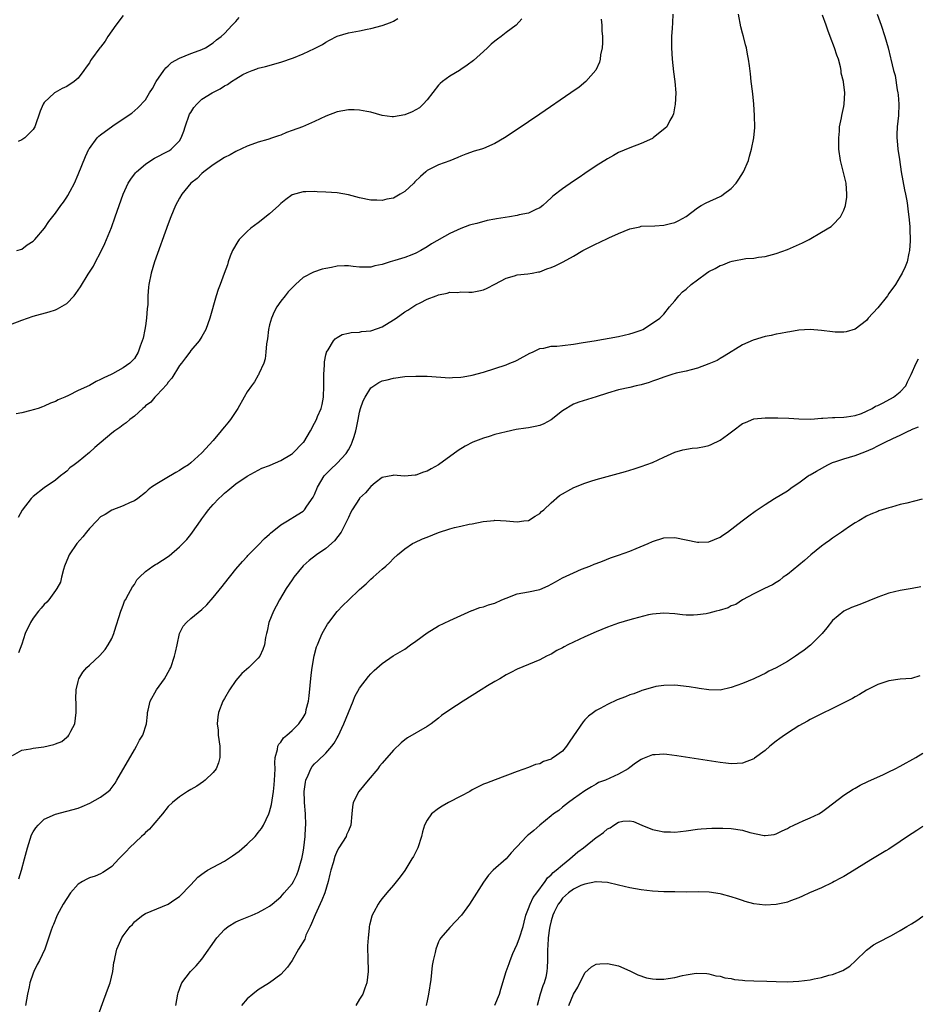
# Model space of a CAD drawing. Units: inches. Extents: x 2505000 to 2508000, y 1509000 to 1512000.
# Drawn here: x 2506853 to 2507012, y 1509795 to 1509970 of the extents above; entities that cross this region are included whole.
import ezdxf

# ---------------------------------------------------------------- set-up
doc = ezdxf.new("R2010")
doc.units = ezdxf.units.IN
doc.header["$MEASUREMENT"] = 0
doc.layers.add('LD25051509_10ft', color=83, linetype='Continuous')

msp = doc.modelspace()

# ---------------------------------------------------------------- linework, layer by layer
at = {"layer": 'LD25051509_10ft'}
for points, elevation in [([(2506851.37, 1509839.37), (2506853, 1509840.32), (2506854.57, 1509840.57), (2506855, 1509840.68), (2506856.9, 1509840.9), (2506858.69, 1509841.31), (2506859, 1509841.41), (2506860.12, 1509841.88), (2506861, 1509842.62), (2506861.23, 1509842.77), (2506861.38, 1509843), (2506861.7, 1509843.7), (2506862.4, 1509845), (2506862.66, 1509847), (2506862.66, 1509848.66), (2506862.6, 1509849.4), (2506862.66, 1509851), (2506863, 1509852.5), (2506863.15, 1509853), (2506863.84, 1509854.16), (2506864.57, 1509855), (2506865, 1509855.43), (2506866.87, 1509857.13), (2506867.8, 1509858.19), (2506868.37, 1509859), (2506869, 1509860.15), (2506869.34, 1509861), (2506869.46, 1509861.46), (2506870.59, 1509865), (2506870.69, 1509865.31), (2506871, 1509866.03), (2506871.26, 1509866.74), (2506871.4, 1509867), (2506871.98, 1509867.98), (2506872.67, 1509869.33), (2506873, 1509869.74), (2506873.46, 1509870.54), (2506873.92, 1509871), (2506875, 1509872.02), (2506876.3, 1509873), (2506876.73, 1509873.27), (2506877, 1509873.41), (2506877.97, 1509874.03), (2506879.17, 1509874.83), (2506881, 1509876.42), (2506881.59, 1509877), (2506882.3, 1509877.7), (2506883, 1509878.6), (2506883.33, 1509879), (2506884.75, 1509881), (2506885, 1509881.39), (2506885.67, 1509882.33), (2506886.16, 1509883), (2506887, 1509883.94), (2506887.98, 1509885), (2506888.55, 1509885.45), (2506889, 1509885.93), (2506889.61, 1509886.39), (2506890.29, 1509887), (2506891, 1509887.6), (2506893, 1509888.98), (2506894.31, 1509889.69), (2506895, 1509890.03), (2506895.61, 1509890.39), (2506897, 1509890.86), (2506897.09, 1509890.91), (2506899, 1509891.73), (2506900.89, 1509892.89), (2506901.05, 1509893), (2506903, 1509894.91), (2506903.08, 1509895), (2506904.29, 1509897), (2506905, 1509898.35), (2506905.33, 1509899), (2506905.54, 1509899.54), (2506906.16, 1509901), (2506906.33, 1509901.67), (2506906.57, 1509903), (2506906.65, 1509905), (2506906.66, 1509907), (2506906.75, 1509908.75), (2506906.75, 1509909.25), (2506907, 1509910.48), (2506907.09, 1509910.91), (2506907.13, 1509911), (2506907.41, 1509911.41), (2506908.35, 1509913), (2506908.65, 1509913.35), (2506909, 1509913.57), (2506909.91, 1509914.09), (2506911, 1509914.37), (2506911.51, 1509914.49), (2506913, 1509914.54), (2506913.36, 1509914.64), (2506915, 1509914.77), (2506915.16, 1509914.84), (2506917, 1509915.5), (2506919, 1509916.7), (2506919.46, 1509917), (2506921, 1509918.11), (2506921.57, 1509918.43), (2506922.42, 1509919), (2506923, 1509919.36), (2506923.76, 1509919.76), (2506925, 1509920.36), (2506926.57, 1509921), (2506926.89, 1509921.11), (2506927, 1509921.17), (2506928.57, 1509921.43), (2506929, 1509921.61), (2506930.42, 1509921.58), (2506931, 1509921.67), (2506932.4, 1509921.6), (2506933, 1509921.62), (2506934.16, 1509921.84), (2506935, 1509922.02), (2506935.64, 1509922.36), (2506937.03, 1509923.03), (2506939, 1509924.09), (2506940.51, 1509924.51), (2506941, 1509924.68), (2506942.86, 1509924.86), (2506943.65, 1509925), (2506944.77, 1509925.23), (2506945, 1509925.26), (2506946.26, 1509925.74), (2506947, 1509925.99), (2506947.72, 1509926.28), (2506949.16, 1509927), (2506951, 1509928.01), (2506952.65, 1509929), (2506953, 1509929.19), (2506955, 1509930.2), (2506955.56, 1509930.44), (2506957.26, 1509931.26), (2506959, 1509932.04), (2506961, 1509932.87), (2506962.75, 1509933.25), (2506963, 1509933.32), (2506965.43, 1509933.43), (2506967, 1509933.53), (2506968.21, 1509933.79), (2506969, 1509934), (2506969.68, 1509934.32), (2506971, 1509935.08), (2506973, 1509936.58), (2506973.67, 1509937), (2506974.52, 1509937.48), (2506977, 1509938.6), (2506977.26, 1509938.74), (2506977.64, 1509939), (2506979, 1509940.04), (2506979.86, 1509941), (2506980.34, 1509941.66), (2506981.18, 1509943), (2506982.03, 1509945), (2506982.24, 1509945.76), (2506982.6, 1509947), (2506982.98, 1509949), (2506983.16, 1509950.84), (2506983.15, 1509953), (2506983.03, 1509955.03), (2506982.84, 1509956.84), (2506982.62, 1509958.62), (2506982.56, 1509959), (2506982.41, 1509960.41), (2506982.21, 1509961.79), (2506982.06, 1509963), (2506981.89, 1509963.89), (2506981.7, 1509965), (2506981.53, 1509965.53), (2506981.17, 1509967), (2506981, 1509967.6), (2506980.71, 1509968.71), (2506980.29, 1509971)], 9040), ([(2506852.1, 1509929), (2506853, 1509929.25), (2506853.97, 1509930.03), (2506855, 1509930.67), (2506855.32, 1509931), (2506857.03, 1509933), (2506857.83, 1509934.17), (2506859, 1509935.66), (2506859.92, 1509937), (2506860.39, 1509937.61), (2506861, 1509938.49), (2506861.19, 1509938.81), (2506861.58, 1509939.58), (2506862.34, 1509941), (2506863, 1509942.49), (2506864.31, 1509945.69), (2506864.94, 1509947), (2506865, 1509947.12), (2506866.41, 1509949), (2506866.69, 1509949.31), (2506867, 1509949.58), (2506869.17, 1509951.17), (2506871, 1509952.42), (2506872.57, 1509953.43), (2506873.62, 1509954.38), (2506875, 1509955.79), (2506875.71, 1509957), (2506876.21, 1509957.79), (2506876.89, 1509959), (2506878.24, 1509961), (2506878.56, 1509961.44), (2506879, 1509961.82), (2506879.62, 1509962.38), (2506881, 1509963.14), (2506883, 1509963.97), (2506884.52, 1509964.52), (2506885, 1509964.71), (2506885.61, 1509965), (2506887, 1509965.9), (2506887.56, 1509966.44), (2506888.39, 1509967), (2506889, 1509967.57), (2506890.35, 1509969), (2506891, 1509969.66), (2506891.62, 1509970.38)], 9090), ([(2506871, 1509970.74), (2506869.68, 1509969), (2506868.29, 1509967), (2506867.8, 1509966.2), (2506867, 1509965.13), (2506866.88, 1509965), (2506865.4, 1509963), (2506865.22, 1509962.78), (2506865, 1509962.37), (2506864.42, 1509961.58), (2506864.03, 1509961), (2506863, 1509959.64), (2506862.31, 1509959), (2506861, 1509958.16), (2506860.2, 1509957.8), (2506858.92, 1509957.08), (2506858.82, 1509957), (2506857, 1509955.27), (2506856.83, 1509955), (2506856.25, 1509953.75), (2506855.3, 1509951), (2506855.2, 1509950.8), (2506855, 1509950.48), (2506853.55, 1509949), (2506853, 1509948.67), (2506852.36, 1509948.36)], 9100), ([(2506968.64, 1509971), (2506968.57, 1509969.43), (2506968.49, 1509968.49), (2506968.4, 1509967), (2506968.4, 1509965), (2506968.52, 1509963), (2506968.75, 1509960.75), (2506968.96, 1509959), (2506969.14, 1509957), (2506969.06, 1509954.94), (2506969, 1509954.69), (2506968.73, 1509953.27), (2506968.62, 1509953), (2506968.08, 1509952.08), (2506967.53, 1509951), (2506967.28, 1509950.72), (2506965.14, 1509949), (2506965, 1509948.92), (2506963, 1509947.99), (2506961, 1509947.23), (2506959, 1509946.4), (2506958.1, 1509945.9), (2506957, 1509945.31), (2506955, 1509944.05), (2506953, 1509942.71), (2506951.99, 1509942.01), (2506951, 1509941.35), (2506949, 1509939.98), (2506947.32, 1509938.68), (2506947, 1509938.36), (2506946.28, 1509937.72), (2506945.56, 1509937), (2506945, 1509936.58), (2506944.31, 1509936.31), (2506943, 1509935.68), (2506941.34, 1509935.34), (2506941, 1509935.24), (2506939.62, 1509935), (2506937.33, 1509934.67), (2506937, 1509934.59), (2506935.64, 1509934.36), (2506933.84, 1509933.84), (2506933, 1509933.65), (2506932.5, 1509933.5), (2506931, 1509932.94), (2506929, 1509932.07), (2506925.78, 1509930.22), (2506925, 1509929.66), (2506923.87, 1509929), (2506923, 1509928.56), (2506922.26, 1509928.27), (2506921, 1509927.79), (2506919.23, 1509927.23), (2506918.42, 1509927), (2506917, 1509926.56), (2506915.7, 1509926.3), (2506915, 1509926.07), (2506913.93, 1509926.07), (2506913, 1509926.05), (2506911.83, 1509926.17), (2506911, 1509926.29), (2506910.31, 1509926.31), (2506909, 1509926.24), (2506907.98, 1509926.02), (2506907, 1509925.85), (2506906.32, 1509925.68), (2506904.81, 1509925.19), (2506903, 1509924.23), (2506901.64, 1509923), (2506901.29, 1509922.71), (2506900.33, 1509921.67), (2506899.76, 1509921), (2506899, 1509920.03), (2506898.29, 1509919), (2506897.84, 1509918.16), (2506897.33, 1509917), (2506897, 1509915.81), (2506896.82, 1509915), (2506896.63, 1509913.37), (2506896.47, 1509912.47), (2506896.35, 1509911), (2506896.23, 1509909.77), (2506895.96, 1509909), (2506895.12, 1509907.12), (2506895.06, 1509906.94), (2506895, 1509906.88), (2506894.32, 1509905.68), (2506893.78, 1509905), (2506893, 1509903.95), (2506892.51, 1509903), (2506891.4, 1509901), (2506891, 1509900.43), (2506890.04, 1509899), (2506889.57, 1509898.43), (2506889, 1509897.69), (2506888.67, 1509897.33), (2506888.42, 1509897), (2506887, 1509895.32), (2506885, 1509893.09), (2506883, 1509891.32), (2506882.59, 1509891), (2506881.6, 1509890.4), (2506881, 1509889.98), (2506880.37, 1509889.63), (2506878.47, 1509888.47), (2506877, 1509887.61), (2506876.06, 1509887), (2506875.47, 1509886.53), (2506875, 1509886.06), (2506873.62, 1509885), (2506873, 1509884.56), (2506872.26, 1509884.26), (2506871, 1509883.67), (2506869, 1509882.94), (2506867.82, 1509882.18), (2506867, 1509881.72), (2506866.33, 1509881), (2506865, 1509879.65), (2506864.47, 1509879), (2506863.84, 1509878.16), (2506862.79, 1509877), (2506861.43, 1509875), (2506861.32, 1509874.68), (2506860.61, 1509873), (2506860.4, 1509872.4), (2506860.05, 1509871), (2506859.85, 1509870.15), (2506859.23, 1509869), (2506859, 1509868.65), (2506857.79, 1509867), (2506857.43, 1509866.57), (2506857, 1509866.2), (2506856.47, 1509865.53), (2506855.96, 1509865), (2506855, 1509863.72), (2506854.54, 1509863), (2506853.63, 1509861), (2506853, 1509859.16), (2506852.43, 1509857.57)], 9050), ([(2506852.5, 1509817.5), (2506852.94, 1509819), (2506853.49, 1509821), (2506854.01, 1509823), (2506854.5, 1509824.5), (2506854.73, 1509825.27), (2506855, 1509825.84), (2506855.48, 1509826.52), (2506855.93, 1509827), (2506857, 1509828.05), (2506859, 1509828.96), (2506863, 1509830.04), (2506863.71, 1509830.29), (2506865.1, 1509830.9), (2506867, 1509831.98), (2506868.33, 1509833), (2506868.7, 1509833.3), (2506869.57, 1509834.43), (2506869.87, 1509835), (2506873, 1509840.39), (2506873.4, 1509841), (2506873.93, 1509842.07), (2506874.5, 1509843), (2506875.16, 1509845), (2506875.35, 1509846.65), (2506875.35, 1509847), (2506875.43, 1509847.43), (2506875.78, 1509849), (2506876.9, 1509851), (2506878.37, 1509853), (2506879.32, 1509854.68), (2506879.46, 1509855), (2506880.15, 1509857), (2506880.28, 1509857.71), (2506880.58, 1509859), (2506881.02, 1509861), (2506881.66, 1509862.34), (2506882.24, 1509863), (2506883, 1509863.66), (2506885, 1509865.3), (2506885.86, 1509866.14), (2506887, 1509867.4), (2506888.6, 1509869.4), (2506889, 1509869.92), (2506891, 1509872.43), (2506892.18, 1509873.82), (2506893, 1509874.67), (2506893.15, 1509874.85), (2506895, 1509876.7), (2506896.11, 1509877.89), (2506897, 1509878.68), (2506897.16, 1509878.84), (2506899, 1509880.34), (2506900.17, 1509881), (2506901.93, 1509882.07), (2506903, 1509882.77), (2506903.22, 1509883), (2506903.64, 1509883.64), (2506904.76, 1509885.24), (2506905, 1509885.73), (2506905.52, 1509887), (2506906.73, 1509889), (2506907, 1509889.31), (2506907.84, 1509890.16), (2506909, 1509891.24), (2506910.59, 1509893), (2506911, 1509893.63), (2506911.48, 1509894.52), (2506911.69, 1509895), (2506912.01, 1509896.01), (2506912.35, 1509897), (2506912.47, 1509897.53), (2506912.76, 1509899), (2506913, 1509900.33), (2506913.17, 1509901), (2506913.64, 1509902.36), (2506913.98, 1509903), (2506915, 1509904.65), (2506915.52, 1509905), (2506916.44, 1509905.56), (2506917, 1509905.87), (2506917.92, 1509906.08), (2506919, 1509906.37), (2506921, 1509906.63), (2506923, 1509906.74), (2506925, 1509906.71), (2506929, 1509906.42), (2506929.52, 1509906.48), (2506931, 1509906.53), (2506931.38, 1509906.62), (2506933, 1509906.9), (2506935, 1509907.45), (2506937, 1509908.08), (2506939, 1509908.74), (2506939.69, 1509909), (2506940.62, 1509909.38), (2506941, 1509909.57), (2506943.22, 1509910.78), (2506943.7, 1509911), (2506945, 1509911.62), (2506945.69, 1509911.69), (2506947, 1509912.01), (2506948.03, 1509912.03), (2506949, 1509912.16), (2506951, 1509912.39), (2506952.69, 1509912.69), (2506954.65, 1509913), (2506959, 1509913.75), (2506959.99, 1509914.01), (2506961, 1509914.2), (2506961.57, 1509914.43), (2506963, 1509914.86), (2506963.29, 1509915), (2506965, 1509916.1), (2506966.3, 1509917), (2506967, 1509917.74), (2506968.03, 1509919), (2506969, 1509920.1), (2506969.66, 1509921), (2506970.34, 1509921.66), (2506971, 1509922.17), (2506971.89, 1509923), (2506973, 1509923.84), (2506974.59, 1509925), (2506975, 1509925.28), (2506976.15, 1509925.85), (2506977, 1509926.37), (2506977.51, 1509926.49), (2506978.74, 1509927), (2506979.14, 1509927.14), (2506981.58, 1509927.58), (2506983, 1509927.68), (2506983.81, 1509927.81), (2506985, 1509927.97), (2506986.3, 1509928.3), (2506987, 1509928.5), (2506989, 1509929.19), (2506991.63, 1509930.37), (2506992.82, 1509931), (2506995, 1509932.27), (2506996.71, 1509933.29), (2506997, 1509933.54), (2506998.38, 1509935), (2506999, 1509936.16), (2506999.26, 1509937), (2506999.51, 1509938.49), (2506999.52, 1509939), (2506999.38, 1509941), (2506999, 1509942.64), (2506998.4, 1509945), (2506998.13, 1509947), (2506998.13, 1509948.13), (2506998.08, 1509949), (2506998.21, 1509950.21), (2506998.24, 1509951), (2506998.55, 1509952.55), (2506998.62, 1509953), (2506999, 1509954.6), (2506999.07, 1509955), (2506999.19, 1509957), (2506999, 1509958.47), (2506998.92, 1509958.92), (2506998.92, 1509959), (2506998.52, 1509960.52), (2506998.49, 1509961), (2506998.39, 1509961.61), (2506998.02, 1509963), (2506997.73, 1509963.73), (2506997.36, 1509965), (2506996.58, 1509967), (2506996.15, 1509968.15), (2506995.87, 1509969), (2506995.21, 1509970.79)], 9030), ([(2507004.92, 1509971), (2507005.63, 1509969), (2507006.29, 1509967), (2507006.85, 1509965), (2507007.25, 1509963.25), (2507007.33, 1509963), (2507007.81, 1509961), (2507008.08, 1509960.08), (2507008.47, 1509957.53), (2507008.6, 1509957), (2507008.64, 1509956.64), (2507008.76, 1509955), (2507008.68, 1509953), (2507008.46, 1509951), (2507008.4, 1509949.6), (2507008.39, 1509949), (2507008.48, 1509948.48), (2507008.59, 1509947), (2507008.85, 1509945.15), (2507009.19, 1509943), (2507009.78, 1509939.78), (2507009.96, 1509939), (2507010.18, 1509937.82), (2507010.31, 1509937), (2507010.37, 1509936.37), (2507010.53, 1509935), (2507010.69, 1509933.31), (2507010.71, 1509933), (2507010.7, 1509932.7), (2507010.79, 1509931), (2507010.76, 1509930.76), (2507010.66, 1509929), (2507010.53, 1509928.53), (2507010.22, 1509927), (2507009.9, 1509926.1), (2507009.36, 1509925), (2507009, 1509924.42), (2507008.14, 1509923), (2507007, 1509921.38), (2507006.72, 1509921), (2507005, 1509918.85), (2507003.31, 1509917), (2507003, 1509916.61), (2507001, 1509915.07), (2506999.42, 1509914.58), (2506999, 1509914.55), (2506997.45, 1509914.55), (2506997, 1509914.58), (2506995, 1509914.82), (2506993.03, 1509914.97), (2506991, 1509914.86), (2506989.4, 1509914.6), (2506989, 1509914.55), (2506987.74, 1509914.26), (2506987, 1509914.19), (2506986.08, 1509913.92), (2506985, 1509913.75), (2506982.88, 1509913.12), (2506981, 1509912.26), (2506977.74, 1509910.26), (2506977, 1509909.84), (2506976.48, 1509909.52), (2506975, 1509908.88), (2506973, 1509908.13), (2506971.86, 1509907.86), (2506971, 1509907.61), (2506969.23, 1509907.23), (2506968.44, 1509907), (2506967.36, 1509906.64), (2506967, 1509906.56), (2506965.89, 1509906.11), (2506965, 1509905.83), (2506964.4, 1509905.6), (2506963, 1509905.19), (2506962.13, 1509905), (2506961, 1509904.72), (2506959, 1509904.29), (2506957, 1509903.71), (2506955, 1509903.04), (2506951.91, 1509902.09), (2506951, 1509901.76), (2506949, 1509900.53), (2506947.02, 1509898.98), (2506945.74, 1509898.26), (2506945, 1509897.98), (2506944.2, 1509897.8), (2506943, 1509897.56), (2506942.5, 1509897.5), (2506940.77, 1509897.23), (2506939, 1509896.84), (2506937, 1509896.33), (2506936.02, 1509896.02), (2506935, 1509895.73), (2506933.11, 1509895), (2506931.73, 1509894.27), (2506930.51, 1509893.49), (2506927, 1509890.95), (2506925.72, 1509890.28), (2506925, 1509889.83), (2506924.33, 1509889.67), (2506923, 1509889.12), (2506922.87, 1509889.13), (2506920.97, 1509888.97), (2506919, 1509889.14), (2506918.9, 1509889.1), (2506917, 1509888.71), (2506915.77, 1509887.77), (2506915, 1509887.15), (2506914.02, 1509885.98), (2506913, 1509885.06), (2506912.95, 1509885), (2506911.7, 1509883), (2506911.44, 1509882.56), (2506911, 1509881.65), (2506910.75, 1509881), (2506910.44, 1509880.44), (2506909.7, 1509879), (2506908.53, 1509877.47), (2506907, 1509876.11), (2506905.37, 1509875), (2506904.04, 1509873.96), (2506902.97, 1509873.03), (2506901.3, 1509871), (2506901, 1509870.57), (2506899.96, 1509869), (2506898.77, 1509867), (2506898.15, 1509865.85), (2506897.68, 1509865), (2506896.9, 1509863), (2506896.57, 1509861.43), (2506896.45, 1509861), (2506896.29, 1509860.29), (2506896.08, 1509859), (2506895.8, 1509858.2), (2506895.25, 1509857), (2506895, 1509856.62), (2506893.35, 1509855), (2506892.1, 1509853.9), (2506891, 1509852.69), (2506889.9, 1509851), (2506889, 1509849.5), (2506888.73, 1509849), (2506887.93, 1509847), (2506887.79, 1509846.21), (2506887.71, 1509845), (2506887.85, 1509843.85), (2506887.9, 1509843), (2506888.17, 1509841), (2506888.15, 1509840.15), (2506888.19, 1509839), (2506887.93, 1509838.07), (2506887.5, 1509837), (2506887, 1509836.34), (2506885.56, 1509835), (2506885.26, 1509834.74), (2506884.07, 1509833.93), (2506883, 1509833.33), (2506882.46, 1509833), (2506881, 1509832.05), (2506879.76, 1509831), (2506879, 1509830.31), (2506877.98, 1509829), (2506876.28, 1509827), (2506875.71, 1509826.29), (2506875, 1509825.68), (2506874.67, 1509825.33), (2506874.27, 1509825), (2506872.12, 1509823), (2506871.59, 1509822.41), (2506870.22, 1509821), (2506869, 1509819.67), (2506868.07, 1509819), (2506867.42, 1509818.58), (2506867, 1509818.34), (2506866.03, 1509817.97), (2506865, 1509817.62), (2506864.57, 1509817.43), (2506863.79, 1509817), (2506863, 1509816.5), (2506861.63, 1509815), (2506860.33, 1509813), (2506859.29, 1509811), (2506858.64, 1509809.35), (2506858.47, 1509809), (2506858.17, 1509808.17), (2506857.59, 1509806.41), (2506857.07, 1509805), (2506856.17, 1509803), (2506855.75, 1509802.25), (2506855.12, 1509801), (2506855, 1509800.72), (2506854.42, 1509799), (2506854.32, 1509798.32), (2506854.03, 1509797), (2506853.64, 1509795)], 9020), ([(2506851, 1509915.86), (2506853, 1509916.66), (2506854.02, 1509917), (2506855, 1509917.35), (2506857.89, 1509918.11), (2506859, 1509918.47), (2506859.36, 1509918.64), (2506861, 1509919.64), (2506862.3, 1509921), (2506862.63, 1509921.37), (2506863.44, 1509922.56), (2506864.82, 1509924.82), (2506865.73, 1509926.27), (2506866.1, 1509927), (2506867, 1509928.64), (2506867.74, 1509930.26), (2506868.91, 1509933.09), (2506869.61, 1509935), (2506870.99, 1509939), (2506871.9, 1509941), (2506872.34, 1509941.66), (2506873.19, 1509942.81), (2506873.35, 1509943), (2506875, 1509944.33), (2506875.91, 1509945), (2506876.6, 1509945.4), (2506879, 1509946.63), (2506879.23, 1509946.77), (2506879.55, 1509947), (2506881, 1509948.52), (2506881.31, 1509949), (2506881.77, 1509950.23), (2506882.02, 1509951), (2506882.8, 1509953.2), (2506883, 1509953.54), (2506883.58, 1509954.42), (2506884.08, 1509955), (2506885, 1509955.87), (2506886.8, 1509957), (2506888.25, 1509957.75), (2506889, 1509958.23), (2506889.52, 1509958.48), (2506890.24, 1509959), (2506891, 1509959.49), (2506892.24, 1509960.24), (2506893, 1509960.64), (2506893.93, 1509961), (2506894.72, 1509961.28), (2506895, 1509961.42), (2506896.29, 1509961.71), (2506899, 1509962.44), (2506901.25, 1509963.25), (2506903, 1509963.95), (2506905, 1509964.88), (2506906.38, 1509965.62), (2506907, 1509966.02), (2506907.66, 1509966.34), (2506909, 1509967.07), (2506911, 1509967.67), (2506913, 1509968.03), (2506914.33, 1509968.33), (2506915, 1509968.45), (2506917, 1509968.99), (2506918.47, 1509969.53), (2506919, 1509969.76), (2506919.8, 1509970.2)], 9080), ([(2506941.82, 1509970.18), (2506940.78, 1509969), (2506939, 1509967.73), (2506938.15, 1509967), (2506937.48, 1509966.52), (2506937, 1509966.19), (2506936.37, 1509965.63), (2506935.73, 1509965), (2506935, 1509964.38), (2506933.23, 1509962.77), (2506932.09, 1509961.91), (2506931, 1509961.16), (2506930.76, 1509961), (2506929, 1509959.97), (2506927.74, 1509959), (2506927.33, 1509958.67), (2506927, 1509958.35), (2506925, 1509955.76), (2506924.31, 1509955), (2506923.63, 1509954.37), (2506923, 1509953.97), (2506922.35, 1509953.65), (2506921, 1509953.09), (2506919, 1509952.75), (2506918.76, 1509952.76), (2506917, 1509953), (2506915, 1509953.57), (2506914.28, 1509953.72), (2506913, 1509953.94), (2506912.02, 1509953.98), (2506911, 1509953.99), (2506909, 1509953.66), (2506907, 1509952.88), (2506905, 1509951.94), (2506902.84, 1509951), (2506901, 1509950.31), (2506900.03, 1509949.97), (2506899, 1509949.51), (2506898.59, 1509949.41), (2506897.54, 1509949), (2506896.71, 1509948.71), (2506895, 1509948.27), (2506893.84, 1509947.84), (2506893, 1509947.56), (2506891, 1509946.58), (2506889.98, 1509946.02), (2506889, 1509945.52), (2506887, 1509944.26), (2506885.36, 1509943), (2506885, 1509942.7), (2506884.17, 1509941.83), (2506883, 1509940.96), (2506881.43, 1509939), (2506881, 1509938.33), (2506880.33, 1509937), (2506879.49, 1509935), (2506879, 1509933.75), (2506876.6, 1509927), (2506875.98, 1509925), (2506875.56, 1509923), (2506875.5, 1509922.5), (2506875.39, 1509921), (2506875.37, 1509919.37), (2506875.28, 1509918.72), (2506875.18, 1509917), (2506875, 1509915.67), (2506874.88, 1509915), (2506874.54, 1509913.46), (2506874.41, 1509913), (2506874.05, 1509912.05), (2506873.69, 1509911), (2506873, 1509909.84), (2506872.59, 1509909.41), (2506872.18, 1509909), (2506871, 1509908.17), (2506869.14, 1509907.14), (2506868.87, 1509907), (2506867.56, 1509906.44), (2506867, 1509906.11), (2506866.22, 1509905.79), (2506865, 1509905.08), (2506863, 1509904.15), (2506861.3, 1509903.3), (2506860.66, 1509903), (2506859.49, 1509902.51), (2506859, 1509902.23), (2506858.09, 1509901.91), (2506857, 1509901.37), (2506856.71, 1509901.29), (2506855.89, 1509901), (2506855, 1509900.71), (2506854.6, 1509900.6), (2506853, 1509900.22), (2506852.02, 1509900.02)], 9070), ([(2506955.89, 1509970.11), (2506956, 1509969), (2506956.04, 1509968.04), (2506956.11, 1509967), (2506956.12, 1509965.88), (2506956.05, 1509965), (2506955.79, 1509963.78), (2506955.71, 1509963), (2506955.57, 1509962.43), (2506954.94, 1509961.06), (2506953.16, 1509959), (2506951.96, 1509958.04), (2506950.52, 1509957), (2506945, 1509953.21), (2506943, 1509951.86), (2506940.07, 1509949.93), (2506938.7, 1509949), (2506937, 1509948.02), (2506935, 1509947.13), (2506934.62, 1509947), (2506933.36, 1509946.64), (2506931.87, 1509946.13), (2506931, 1509945.8), (2506930.44, 1509945.56), (2506929, 1509944.97), (2506927, 1509944.24), (2506925, 1509943.21), (2506924.74, 1509943), (2506923.82, 1509942.18), (2506922.79, 1509941.21), (2506922.6, 1509941), (2506921, 1509939.49), (2506920.19, 1509939), (2506919, 1509938.34), (2506917.86, 1509938.14), (2506917, 1509937.92), (2506916.04, 1509937.96), (2506915, 1509937.97), (2506913, 1509938.37), (2506911, 1509938.9), (2506909, 1509939.24), (2506907, 1509939.39), (2506905.45, 1509939.45), (2506905, 1509939.5), (2506903.44, 1509939.44), (2506903, 1509939.46), (2506901, 1509938.9), (2506899.9, 1509938.1), (2506899, 1509937.39), (2506898.63, 1509937), (2506897, 1509935.51), (2506895, 1509933.93), (2506893.68, 1509933), (2506893, 1509932.4), (2506891.6, 1509931), (2506891.36, 1509930.64), (2506890.42, 1509929), (2506890.01, 1509928.01), (2506889.65, 1509927), (2506889.52, 1509926.48), (2506888.94, 1509924.94), (2506888.25, 1509923), (2506887.9, 1509922.1), (2506887.55, 1509921), (2506886.39, 1509917), (2506885.67, 1509915), (2506885, 1509913.77), (2506884.53, 1509913), (2506883, 1509911.27), (2506882.84, 1509911), (2506882.05, 1509909.95), (2506881.36, 1509909), (2506881, 1509908.59), (2506879.66, 1509906.34), (2506879, 1509905.65), (2506878.75, 1509905.25), (2506877, 1509903.36), (2506876.61, 1509903), (2506875.91, 1509902.09), (2506875, 1509901.43), (2506874.78, 1509901.22), (2506874.48, 1509901), (2506873, 1509899.62), (2506872.17, 1509899), (2506871.56, 1509898.44), (2506871, 1509898.1), (2506870.39, 1509897.61), (2506869.54, 1509897), (2506869, 1509896.58), (2506865.96, 1509894.04), (2506865, 1509893.14), (2506863, 1509891.52), (2506862.29, 1509891), (2506861.56, 1509890.44), (2506861, 1509889.86), (2506860.51, 1509889.49), (2506859.9, 1509889), (2506859, 1509888.24), (2506857, 1509886.87), (2506855, 1509885.33), (2506854.68, 1509885), (2506853.05, 1509882.95), (2506852.36, 1509881.64)], 9060), ([(2506866.53, 1509793), (2506867.32, 1509795.32), (2506868.25, 1509797.75), (2506868.67, 1509799), (2506869.15, 1509801), (2506869.36, 1509802.64), (2506869.44, 1509803), (2506869.61, 1509803.61), (2506869.87, 1509805), (2506870.57, 1509806.57), (2506870.75, 1509807), (2506871, 1509807.38), (2506872.27, 1509809), (2506872.64, 1509809.36), (2506873, 1509809.81), (2506873.65, 1509810.35), (2506874.48, 1509811), (2506875, 1509811.34), (2506879, 1509812.99), (2506880.21, 1509813.79), (2506881, 1509814.36), (2506883, 1509816.41), (2506884.24, 1509817.76), (2506885, 1509818.31), (2506885.38, 1509818.62), (2506886.01, 1509819), (2506887, 1509819.55), (2506889, 1509820.61), (2506890.45, 1509821.55), (2506891, 1509821.96), (2506891.62, 1509822.38), (2506893, 1509823.6), (2506894.46, 1509825), (2506894.71, 1509825.29), (2506895, 1509825.69), (2506895.58, 1509826.42), (2506895.93, 1509827), (2506896.89, 1509829), (2506897, 1509829.35), (2506897.34, 1509830.66), (2506897.44, 1509831.44), (2506897.7, 1509833), (2506897.84, 1509834.16), (2506897.91, 1509835), (2506897.96, 1509835.96), (2506897.98, 1509837), (2506897.93, 1509838.07), (2506898.02, 1509839), (2506898.44, 1509840.44), (2506898.5, 1509841), (2506898.65, 1509841.35), (2506899, 1509841.75), (2506899.49, 1509842.51), (2506900.09, 1509843), (2506901, 1509843.81), (2506902.23, 1509845), (2506903, 1509846.11), (2506903.3, 1509846.7), (2506903.42, 1509847), (2506903.52, 1509847.52), (2506903.91, 1509849), (2506904.04, 1509849.96), (2506904.37, 1509853.63), (2506904.55, 1509855), (2506904.93, 1509857.07), (2506905.36, 1509858.64), (2506905.49, 1509859), (2506905.89, 1509859.89), (2506906.34, 1509861), (2506906.56, 1509861.44), (2506907.3, 1509862.7), (2506907.51, 1509863), (2506909, 1509864.93), (2506910.01, 1509865.99), (2506911, 1509866.97), (2506913, 1509868.85), (2506914.15, 1509869.85), (2506915, 1509870.7), (2506915.38, 1509871), (2506917, 1509872.46), (2506917.64, 1509873), (2506918.37, 1509873.63), (2506919, 1509874.32), (2506919.71, 1509875), (2506921, 1509876.08), (2506922.37, 1509877), (2506922.79, 1509877.21), (2506924.19, 1509877.81), (2506925, 1509878.12), (2506927, 1509878.93), (2506929, 1509879.59), (2506929.85, 1509879.85), (2506931, 1509880.07), (2506932.45, 1509880.45), (2506933, 1509880.49), (2506934.91, 1509880.91), (2506936.89, 1509881.11), (2506937, 1509881.13), (2506939, 1509881.05), (2506941, 1509880.88), (2506942.19, 1509881), (2506943, 1509881.1), (2506944.15, 1509881.85), (2506945, 1509882.33), (2506945.32, 1509882.68), (2506945.7, 1509883), (2506947, 1509884.24), (2506948.48, 1509885.52), (2506951.05, 1509886.95), (2506953, 1509887.74), (2506954.05, 1509888.05), (2506955, 1509888.38), (2506960.19, 1509889.81), (2506961.74, 1509890.26), (2506963, 1509890.66), (2506965, 1509891.41), (2506967, 1509892.34), (2506969, 1509893.21), (2506970.38, 1509893.62), (2506972.07, 1509893.93), (2506973, 1509893.98), (2506974.23, 1509894.23), (2506975, 1509894.4), (2506975.43, 1509894.57), (2506977, 1509895.34), (2506978.3, 1509896.3), (2506979.28, 1509897), (2506981, 1509898.28), (2506981.5, 1509898.5), (2506983, 1509899.11), (2506985, 1509899.31), (2506987.29, 1509899.29), (2506989.25, 1509899.25), (2506991, 1509899.14), (2506993.1, 1509899.1), (2506995, 1509899.26), (2506995.24, 1509899.24), (2506997, 1509899.39), (2506997.37, 1509899.37), (2506999, 1509899.44), (2506999.48, 1509899.48), (2507001, 1509899.72), (2507002.11, 1509900.11), (2507003, 1509900.48), (2507004.01, 1509901), (2507004.63, 1509901.37), (2507005, 1509901.51), (2507006, 1509902), (2507007.81, 1509903), (2507009, 1509903.91), (2507009.97, 1509905), (2507010.32, 1509905.68), (2507010.96, 1509907), (2507011.84, 1509909), (2507012.23, 1509909.77)], 9010), ([(2506880.39, 1509795), (2506880.7, 1509797), (2506880.76, 1509797.24), (2506881.29, 1509798.71), (2506881.45, 1509799), (2506882.95, 1509801), (2506883.96, 1509802.04), (2506885, 1509803.2), (2506887.64, 1509807), (2506889, 1509808.48), (2506889.66, 1509809), (2506891, 1509809.81), (2506891.83, 1509810.17), (2506893.9, 1509811), (2506895, 1509811.48), (2506896.15, 1509812.15), (2506897, 1509812.62), (2506897.49, 1509813), (2506899, 1509814.3), (2506899.62, 1509815), (2506901, 1509816.61), (2506901.23, 1509817), (2506901.84, 1509818.16), (2506902.17, 1509819), (2506902.64, 1509820.64), (2506902.76, 1509821), (2506903, 1509822.21), (2506903.12, 1509823), (2506903.33, 1509825), (2506903.41, 1509826.59), (2506903.42, 1509827), (2506903.36, 1509829), (2506903.22, 1509831), (2506903.23, 1509831.23), (2506903.18, 1509833), (2506903.36, 1509834.64), (2506903.45, 1509835), (2506903.88, 1509835.88), (2506904.33, 1509837), (2506904.58, 1509837.42), (2506905, 1509837.86), (2506905.6, 1509838.4), (2506907, 1509839.79), (2506908.06, 1509841), (2506908.47, 1509841.53), (2506909, 1509842.53), (2506909.19, 1509842.81), (2506910.22, 1509845), (2506911, 1509846.98), (2506911.85, 1509849), (2506912.17, 1509849.83), (2506913, 1509851.32), (2506914.6, 1509853.4), (2506915, 1509853.85), (2506915.57, 1509854.43), (2506917, 1509855.72), (2506918.95, 1509857.05), (2506921, 1509858.27), (2506922.03, 1509859), (2506923, 1509859.66), (2506925, 1509861.13), (2506927, 1509862.37), (2506929, 1509863.33), (2506931, 1509864.24), (2506932.91, 1509865.09), (2506933, 1509865.11), (2506934.34, 1509865.66), (2506935, 1509865.78), (2506935.86, 1509866.14), (2506937, 1509866.44), (2506938.27, 1509867), (2506939, 1509867.3), (2506941, 1509868.05), (2506943, 1509868.43), (2506945, 1509868.84), (2506946.5, 1509869.5), (2506947.8, 1509870.2), (2506949, 1509870.89), (2506951, 1509871.82), (2506952.42, 1509872.42), (2506953.9, 1509873), (2506954.68, 1509873.32), (2506955, 1509873.48), (2506956.11, 1509873.89), (2506957.55, 1509874.45), (2506959, 1509874.92), (2506961, 1509875.64), (2506962.09, 1509876.09), (2506964.23, 1509877), (2506965, 1509877.37), (2506967, 1509878.02), (2506969, 1509878.07), (2506973, 1509877.24), (2506973.26, 1509877.26), (2506975, 1509877.28), (2506977, 1509878.12), (2506977.5, 1509878.5), (2506978.31, 1509879), (2506980.96, 1509881), (2506982.1, 1509881.9), (2506983.24, 1509882.76), (2506983.59, 1509883), (2506985, 1509883.93), (2506986.7, 1509885), (2506989, 1509886.38), (2506989.81, 1509887), (2506991, 1509887.75), (2506992.63, 1509889), (2506992.86, 1509889.14), (2506993, 1509889.2), (2506994.13, 1509889.87), (2506996.14, 1509891), (2506997, 1509891.39), (2506997.55, 1509891.55), (2506999, 1509892.05), (2507001, 1509892.63), (2507002.71, 1509893.29), (2507004.12, 1509893.88), (2507005, 1509894.37), (2507006.35, 1509895), (2507007.67, 1509895.67), (2507009, 1509896.26), (2507010.52, 1509897), (2507010.86, 1509897.14), (2507011, 1509897.23), (2507012.26, 1509897.74)], 9000), ([(2507012.9, 1509884.9), (2507010.19, 1509884.19), (2507009, 1509883.9), (2507007.47, 1509883.47), (2507007, 1509883.36), (2507005.21, 1509882.79), (2507005, 1509882.71), (2507003.79, 1509882.21), (2507003, 1509881.85), (2507001.63, 1509881), (2507001, 1509880.66), (2507000, 1509880), (2506999, 1509879.31), (2506998.58, 1509879), (2506997, 1509877.94), (2506996.46, 1509877.54), (2506995.65, 1509877), (2506995, 1509876.52), (2506993.15, 1509875), (2506992.01, 1509873.99), (2506989, 1509871.53), (2506988.22, 1509871), (2506987.55, 1509870.45), (2506987, 1509870.09), (2506986.33, 1509869.67), (2506984.9, 1509869), (2506983, 1509868.04), (2506981, 1509866.98), (2506979.81, 1509866.19), (2506979, 1509865.94), (2506978.42, 1509865.58), (2506976.87, 1509865.13), (2506976.3, 1509865), (2506975, 1509864.62), (2506974.53, 1509864.53), (2506973, 1509864.32), (2506972.28, 1509864.28), (2506971, 1509864.31), (2506970.35, 1509864.35), (2506969, 1509864.5), (2506967, 1509864.63), (2506965, 1509864.46), (2506964.32, 1509864.32), (2506961.65, 1509863.65), (2506961, 1509863.45), (2506959, 1509862.88), (2506957, 1509862.17), (2506955, 1509861.34), (2506953, 1509860.43), (2506949.96, 1509859), (2506949.32, 1509858.68), (2506949, 1509858.48), (2506948.01, 1509857.99), (2506947, 1509857.38), (2506946.74, 1509857.26), (2506946.21, 1509857), (2506945, 1509856.36), (2506941, 1509854.67), (2506939.88, 1509854.12), (2506939, 1509853.66), (2506937.88, 1509853), (2506937, 1509852.52), (2506935.73, 1509851.73), (2506934.6, 1509851), (2506931.39, 1509849), (2506929, 1509847.47), (2506927.56, 1509846.44), (2506927, 1509845.99), (2506925.69, 1509845), (2506925, 1509844.53), (2506921.52, 1509842.48), (2506921, 1509842.14), (2506920.37, 1509841.63), (2506919, 1509840.34), (2506917, 1509838.01), (2506916.55, 1509837.45), (2506916.21, 1509837), (2506914.5, 1509835), (2506912.88, 1509833), (2506911.87, 1509831), (2506911.76, 1509830.24), (2506911.63, 1509829), (2506911.46, 1509827), (2506911, 1509825.97), (2506910.69, 1509825.31), (2506910.58, 1509825), (2506909.96, 1509823.96), (2506909.32, 1509823), (2506909, 1509822.45), (2506908.57, 1509821.43), (2506908.31, 1509820.31), (2506907.91, 1509819), (2506907.71, 1509818.29), (2506907.42, 1509817), (2506906.8, 1509815), (2506906.3, 1509813.7), (2506905.1, 1509811.1), (2506904.47, 1509809.53), (2506904.19, 1509809), (2506903.47, 1509807.47), (2506903.3, 1509807), (2506903.24, 1509806.76), (2506902.17, 1509805), (2506901, 1509803), (2506900.22, 1509801.78), (2506899, 1509800.46), (2506897.01, 1509798.99), (2506895, 1509797.75), (2506894.01, 1509797), (2506893, 1509796.18), (2506892, 1509795)], 8990), ([(2507012.69, 1509869.31), (2507011.12, 1509869), (2507009, 1509868.67), (2507007, 1509868.2), (2507005, 1509867.49), (2507001.81, 1509866.19), (2507000.36, 1509865.64), (2506999, 1509864.99), (2506997, 1509863.36), (2506995.97, 1509862.03), (2506995.13, 1509861), (2506993.06, 1509858.94), (2506991.94, 1509858.06), (2506991, 1509857.39), (2506990.38, 1509857), (2506989, 1509856.08), (2506987, 1509854.95), (2506985.69, 1509854.31), (2506985, 1509853.9), (2506984.37, 1509853.63), (2506983, 1509852.98), (2506981, 1509852.16), (2506979, 1509851.44), (2506977, 1509850.99), (2506975, 1509851), (2506973.27, 1509851.27), (2506973, 1509851.3), (2506971.54, 1509851.54), (2506969, 1509851.83), (2506967, 1509851.82), (2506965.59, 1509851.59), (2506965, 1509851.46), (2506963.12, 1509850.88), (2506963, 1509850.86), (2506961.67, 1509850.33), (2506961, 1509850.15), (2506960.19, 1509849.81), (2506958.74, 1509849.26), (2506957, 1509848.42), (2506955.7, 1509847.7), (2506955, 1509847.35), (2506954.52, 1509847), (2506953.66, 1509846.34), (2506953, 1509845.68), (2506952.67, 1509845.33), (2506951, 1509842.83), (2506950.24, 1509841.76), (2506949.75, 1509841), (2506949, 1509840.12), (2506947.42, 1509839), (2506947.15, 1509838.85), (2506947, 1509838.74), (2506945.68, 1509838.32), (2506945, 1509837.91), (2506944.26, 1509837.74), (2506943, 1509837.22), (2506941, 1509836.54), (2506937.05, 1509835.05), (2506935.54, 1509834.46), (2506935, 1509834.27), (2506933, 1509833.25), (2506932.57, 1509833), (2506931, 1509832.14), (2506928.8, 1509831), (2506927.63, 1509830.37), (2506927, 1509829.95), (2506925.79, 1509829), (2506925, 1509827.9), (2506924.55, 1509827), (2506924.18, 1509825.82), (2506923.99, 1509825), (2506923.31, 1509823), (2506922.54, 1509821.46), (2506922.3, 1509821), (2506921.03, 1509818.97), (2506920.17, 1509817.83), (2506919, 1509816.36), (2506917.81, 1509815), (2506917, 1509813.96), (2506916.57, 1509813.43), (2506916.27, 1509813), (2506915.54, 1509811.54), (2506915.25, 1509811), (2506915.18, 1509810.82), (2506914.75, 1509809.25), (2506914.71, 1509809), (2506914.7, 1509808.7), (2506914.49, 1509807), (2506914.42, 1509805.58), (2506914.46, 1509803), (2506914.51, 1509801.49), (2506914.51, 1509801), (2506914.3, 1509799), (2506913.93, 1509798.07), (2506913.55, 1509797), (2506913, 1509796.08), (2506912.31, 1509795)], 8980), ([(2507012.51, 1509853.49), (2507011, 1509853.01), (2507009, 1509852.89), (2507007, 1509852.64), (2507006.43, 1509852.43), (2507005, 1509851.96), (2507003.04, 1509850.96), (2507001.79, 1509850.21), (2507001, 1509849.79), (2507000.52, 1509849.48), (2506999.6, 1509849), (2506997, 1509847.71), (2506995, 1509846.78), (2506993, 1509845.77), (2506992.53, 1509845.47), (2506991, 1509844.61), (2506989.98, 1509843.98), (2506988.48, 1509843), (2506987.64, 1509842.36), (2506987, 1509841.89), (2506985.86, 1509841), (2506985, 1509840.25), (2506983.13, 1509838.87), (2506983, 1509838.79), (2506981, 1509838.03), (2506980.05, 1509837.95), (2506979, 1509837.9), (2506978.01, 1509837.99), (2506977, 1509838.11), (2506969.33, 1509839.33), (2506967.55, 1509839.55), (2506967, 1509839.61), (2506965.5, 1509839.49), (2506965, 1509839.48), (2506963.85, 1509839), (2506963.23, 1509838.77), (2506963, 1509838.66), (2506961.97, 1509838.03), (2506961, 1509837.21), (2506960.71, 1509837), (2506959, 1509836.05), (2506956.68, 1509835), (2506955.43, 1509834.57), (2506955, 1509834.29), (2506954.17, 1509833.83), (2506953, 1509833.11), (2506951, 1509831.67), (2506950.12, 1509831), (2506949, 1509830.21), (2506948.38, 1509829.62), (2506947.45, 1509829), (2506947, 1509828.66), (2506945, 1509826.99), (2506943.96, 1509826.04), (2506943, 1509825.29), (2506942.83, 1509825.17), (2506942.63, 1509825), (2506941, 1509823.23), (2506940.73, 1509823), (2506939.93, 1509822.07), (2506939, 1509821.04), (2506936.73, 1509819), (2506935.87, 1509818.13), (2506935, 1509816.86), (2506932.52, 1509813), (2506931.07, 1509811), (2506929, 1509808.82), (2506927.42, 1509807), (2506927.24, 1509806.76), (2506927, 1509806.26), (2506926.53, 1509805), (2506926.42, 1509804.42), (2506926.07, 1509803), (2506925.9, 1509802.1), (2506925.62, 1509799.62), (2506925.25, 1509797), (2506925, 1509795.8), (2506924.8, 1509795)], 8970), ([(2506937, 1509795.02), (2506937.86, 1509797), (2506938.09, 1509797.91), (2506939.02, 1509801), (2506939.58, 1509802.42), (2506939.72, 1509803), (2506940.21, 1509804.21), (2506940.56, 1509805), (2506941, 1509805.87), (2506941.4, 1509807), (2506942.02, 1509809), (2506942.2, 1509809.8), (2506942.52, 1509811), (2506943, 1509812.23), (2506943.26, 1509813), (2506943.84, 1509814.16), (2506944.44, 1509815), (2506945.94, 1509817), (2506946.34, 1509817.66), (2506947, 1509818.19), (2506947.39, 1509818.61), (2506947.9, 1509819), (2506949, 1509819.96), (2506950.31, 1509821), (2506951.76, 1509822.24), (2506952.74, 1509823), (2506955, 1509824.8), (2506955.32, 1509825), (2506956.31, 1509825.69), (2506957, 1509826.37), (2506957.49, 1509826.51), (2506958.14, 1509827), (2506959, 1509827.56), (2506959.72, 1509827.72), (2506961, 1509827.76), (2506961.63, 1509827.63), (2506963.11, 1509827), (2506965, 1509826.23), (2506965.92, 1509826.08), (2506967, 1509825.83), (2506968.18, 1509825.82), (2506969, 1509825.77), (2506971, 1509825.98), (2506973, 1509826.27), (2506973.67, 1509826.33), (2506975.52, 1509826.48), (2506977, 1509826.47), (2506977.51, 1509826.49), (2506979, 1509826.39), (2506981, 1509826.1), (2506982.28, 1509825.72), (2506984.84, 1509825.16), (2506985, 1509825.15), (2506986.63, 1509825.37), (2506987, 1509825.45), (2506988.01, 1509825.99), (2506989, 1509826.42), (2506989.36, 1509826.64), (2506990.12, 1509827), (2506991, 1509827.43), (2506991.74, 1509827.74), (2506993, 1509828.3), (2506994.52, 1509829), (2506995, 1509829.29), (2506995.96, 1509830.04), (2506997, 1509830.78), (2506999, 1509832.31), (2507000.63, 1509833.37), (2507001, 1509833.57), (2507001.9, 1509834.1), (2507003.23, 1509834.77), (2507006.01, 1509836.01), (2507007, 1509836.46), (2507008.11, 1509837), (2507009, 1509837.46), (2507011.8, 1509839), (2507013, 1509839.76)], 8960), ([(2507013, 1509826.74), (2507011.94, 1509826.06), (2507010.3, 1509825), (2507009, 1509824.1), (2507007, 1509822.76), (2507006.42, 1509822.42), (2507004.1, 1509821), (2507003, 1509820.38), (2507000.85, 1509819), (2506999, 1509817.88), (2506998.4, 1509817.6), (2506997.28, 1509817), (2506997, 1509816.82), (2506995, 1509815.86), (2506992.91, 1509815), (2506991.63, 1509814.37), (2506991, 1509814.09), (2506989.54, 1509813.54), (2506989, 1509813.31), (2506988.76, 1509813.24), (2506987, 1509812.9), (2506985, 1509812.82), (2506983, 1509813.06), (2506981.47, 1509813.47), (2506981, 1509813.61), (2506980.09, 1509813.91), (2506979, 1509814.25), (2506977.29, 1509814.72), (2506977, 1509814.78), (2506975.08, 1509815.08), (2506973.17, 1509815.17), (2506971, 1509815.13), (2506969, 1509815.14), (2506967, 1509815.19), (2506965, 1509815.28), (2506963, 1509815.5), (2506961, 1509815.89), (2506959, 1509816.36), (2506957, 1509816.79), (2506955, 1509816.93), (2506954.92, 1509816.92), (2506953, 1509816.54), (2506952.29, 1509816.29), (2506951, 1509815.66), (2506950.09, 1509815), (2506949, 1509814.01), (2506948.6, 1509813.4), (2506948.28, 1509813), (2506947.54, 1509811.55), (2506947.29, 1509811), (2506947, 1509810.01), (2506946.78, 1509809), (2506946.73, 1509808.73), (2506946.51, 1509807), (2506946.44, 1509805.56), (2506946.36, 1509805), (2506946.34, 1509804.34), (2506946.36, 1509803), (2506946.29, 1509801.71), (2506946.26, 1509801), (2506946.04, 1509800.04), (2506945.77, 1509799), (2506945.55, 1509798.45), (2506945.04, 1509797), (2506944.53, 1509795)], 8950), ([(2506950.14, 1509795), (2506951, 1509796.97), (2506951.74, 1509798.26), (2506953, 1509800.8), (2506954.18, 1509801.82), (2506955, 1509802.31), (2506955.63, 1509802.37), (2506957, 1509802.43), (2506959, 1509802.03), (2506961, 1509801.12), (2506961.22, 1509801), (2506962.41, 1509800.41), (2506963.92, 1509799.92), (2506965, 1509799.69), (2506965.66, 1509799.66), (2506967, 1509799.64), (2506967.78, 1509799.78), (2506969, 1509799.95), (2506970.32, 1509800.32), (2506971, 1509800.41), (2506972.74, 1509800.74), (2506974.67, 1509800.67), (2506975, 1509800.61), (2506976.27, 1509800.27), (2506977, 1509800.18), (2506977.87, 1509799.87), (2506979, 1509799.77), (2506979.6, 1509799.6), (2506981, 1509799.48), (2506981.43, 1509799.43), (2506983, 1509799.36), (2506985.3, 1509799.3), (2506987, 1509799.22), (2506989, 1509799.18), (2506991, 1509799.29), (2506993, 1509799.54), (2506993.72, 1509799.72), (2506995, 1509799.93), (2506996.34, 1509800.34), (2506997, 1509800.48), (2506998.81, 1509801.19), (2507000.03, 1509801.97), (2507001.08, 1509802.92), (2507003, 1509804.81), (2507003.23, 1509805), (2507004.25, 1509805.75), (2507005, 1509806.17), (2507007.43, 1509807.43), (2507009, 1509808.29), (2507010.2, 1509809), (2507011, 1509809.51), (2507011.93, 1509810.07), (2507013, 1509810.82)], 8940)]:
    msp.add_lwpolyline(points, dxfattribs=dict(at, elevation=elevation))

doc.saveas('drawing.dxf')
